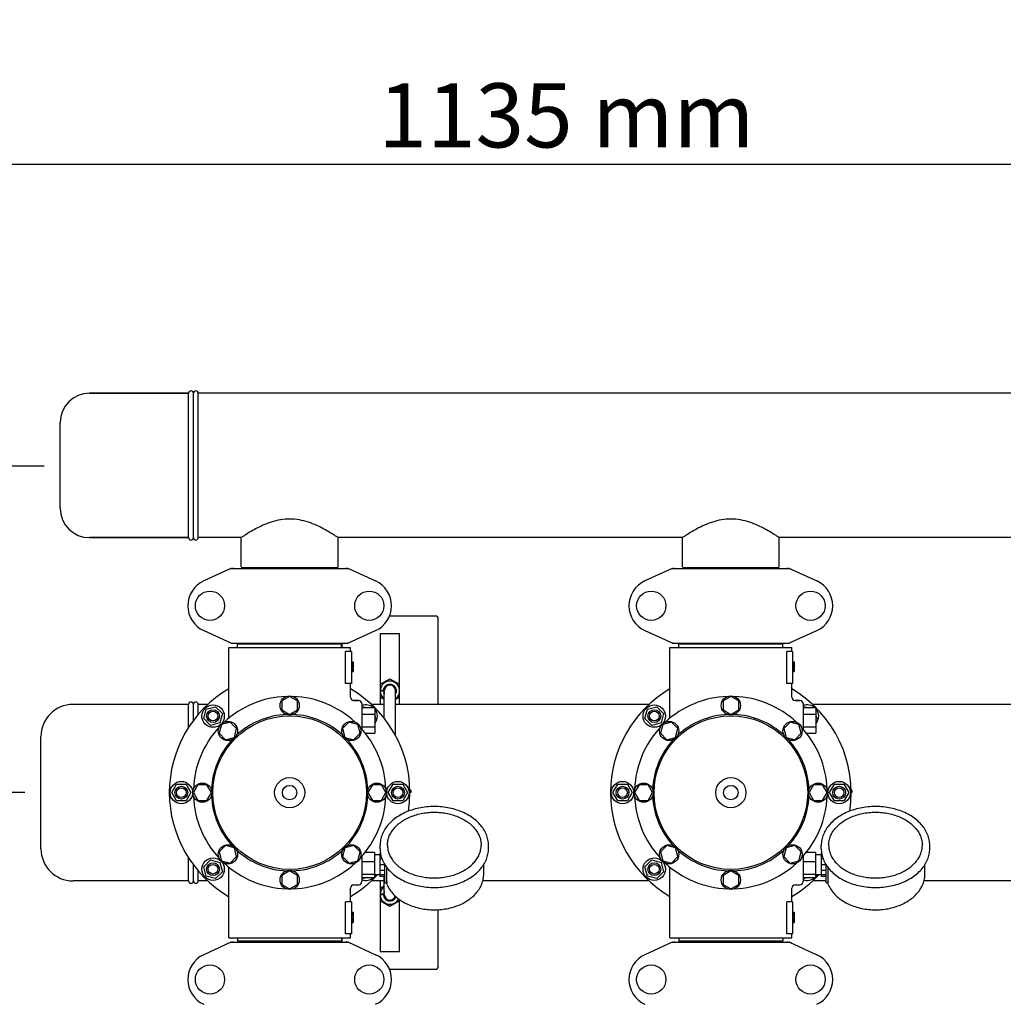
# Model space of a CAD drawing. Units: millimetres. Extents: x 8652 to 12633, y 66 to 5574.
# Drawn here: x 9467 to 10080, y 2238 to 2851 of the extents above; entities that cross this region are included whole.
import ezdxf

# ---------------------------------------------------------------- set-up
doc = ezdxf.new("R2010")
doc.units = ezdxf.units.MM
doc.layers.add('COTAS', color=7, linetype='Continuous')
doc.styles.add('ARIAL', font='arial.ttf')
doc.dimstyles.new('Diseño_PlanosFabricacion', dxfattribs={"dimtxt": 40, "dimasz": 45, "dimexe": 10, "dimexo": 10, "dimgap": 10, "dimtad": 1, "dimtih": 1, "dimtoh": 1, "dimdec": 0, "dimzin": 1, "dimdsep": 46, "dimtxsty": 'ARIAL', "dimcen": 15, "dimadec": 0, "dimazin": 0, "dimtp": 0.05, "dimtm": 0.05, "dimtfac": 1, "dimtdec": 0, "dimtofl": 0, "dimtmove": 0, "dimatfit": 3, "dimfxl": 0, "dimtolj": 1, "dimarcsym": 0})

# ---------------------------------------------------------------- blocks, each defined once
blk = doc.blocks.new('*D1')
at = {"layer": 'COTAS', "color": 0, "lineweight": -2}
for p, q in [((9239.88, 1914.73), (9239.88, 2771.31)), ((10374.88, 2456.73), (10374.88, 2771.31)), ((9284.88, 2761.31), (10329.88, 2761.31))]:
    blk.add_line(p, q, dxfattribs=at)
at = {"layer": 'COTAS', "color": 0}
for points in [[(9284.88, 2768.81), (9284.88, 2753.81), (9239.88, 2761.31)], [(10329.88, 2768.81), (10329.88, 2753.81), (10374.88, 2761.31)]]:
    blk.add_solid(points, dxfattribs=at)
at = {"layer": 'Defpoints', "color": 0}
for p in [(10374.88, 2761.31), (10374.88, 2446.73), (9239.88, 1904.73)]:
    blk.add_point(p, dxfattribs=at)
at = {"layer": 'COTAS', "color": 0, "insert": (9807.38, 2791.75), "char_height": 40, "attachment_point": 5, "style": 'ARIAL'}
blk.add_mtext('\\A1;1135 mm', dxfattribs=at)
blk = doc.blocks.new('*D2')
at = {"layer": 'COTAS', "color": 0, "lineweight": -2}
for p, q in [((10436.88, 2510.47), (10436.88, 1387.65)), ((9170.27, 1588.06), (9170.27, 1387.65)), ((9215.27, 1397.65), (10391.88, 1397.65))]:
    blk.add_line(p, q, dxfattribs=at)
at = {"layer": 'COTAS', "color": 0}
for points in [[(9215.27, 1405.15), (9215.27, 1390.15), (9170.27, 1397.65)], [(10391.88, 1405.15), (10391.88, 1390.15), (10436.88, 1397.65)]]:
    blk.add_solid(points, dxfattribs=at)
at = {"layer": 'Defpoints', "color": 0}
for p in [(10436.88, 2520.47), (9170.27, 1598.06), (10436.88, 1397.65)]:
    blk.add_point(p, dxfattribs=at)
at = {"layer": 'COTAS', "color": 0, "insert": (9819.38, 1428.07), "char_height": 40, "attachment_point": 5, "style": 'ARIAL'}
blk.add_mtext('\\A1;1267 mm', dxfattribs=at)
blk = doc.blocks.new('*D5')
at = {"layer": 'COTAS', "color": 0, "lineweight": -2}
for p, q in [((9469.88, 2369.47), (9003.73, 2369.47)), ((9013.73, 2324.47), (9013.73, 2130.58)), ((9013.73, 1871.97), (9013.73, 2069.7)), ((9229.88, 1826.97), (9003.73, 1826.97))]:
    blk.add_line(p, q, dxfattribs=at)
at = {"layer": 'COTAS', "color": 0}
for points in [[(9006.23, 2324.47), (9021.23, 2324.47), (9013.73, 2369.47)], [(9006.23, 1871.97), (9021.23, 1871.97), (9013.73, 1826.97)]]:
    blk.add_solid(points, dxfattribs=at)
at = {"layer": 'Defpoints', "color": 0}
for p in [(9013.73, 2369.47), (9479.88, 2369.47), (9239.88, 1826.97)]:
    blk.add_point(p, dxfattribs=at)
at = {"layer": 'COTAS', "color": 0, "insert": (9013.73, 2100.14), "char_height": 40, "attachment_point": 5, "style": 'ARIAL'}
blk.add_mtext('\\A1;543 mm', dxfattribs=at)
blk = doc.blocks.new('*D6')
at = {"layer": 'COTAS', "color": 0, "lineweight": -2}
for p, q in [((9481.88, 2572.97), (9003.73, 2572.97)), ((9013.73, 2527.97), (9013.73, 2502.31)), ((9013.73, 2414.47), (9013.73, 2441.46)), ((9469.88, 2369.47), (9003.73, 2369.47))]:
    blk.add_line(p, q, dxfattribs=at)
at = {"layer": 'COTAS', "color": 0}
for points in [[(9006.23, 2527.97), (9021.23, 2527.97), (9013.73, 2572.97)], [(9006.23, 2414.47), (9021.23, 2414.47), (9013.73, 2369.47)]]:
    blk.add_solid(points, dxfattribs=at)
at = {"layer": 'Defpoints', "color": 0}
for p in [(9013.73, 2572.97), (9491.88, 2572.97), (9479.88, 2369.47)]:
    blk.add_point(p, dxfattribs=at)
at = {"layer": 'COTAS', "color": 0, "insert": (9013.73, 2471.88), "char_height": 40, "attachment_point": 5, "style": 'ARIAL'}
blk.add_mtext('\\A1;204 mm', dxfattribs=at)

msp = doc.modelspace()

# ---------------------------------------------------------------- linework, layer by layer
for p, q in [((9571.88, 2618.47), (9510.08, 2618.47)), ((9510.08, 2618.47), (9571.88, 2618.47)), ((9571.88, 2528.47), (9571.88, 2618.47)), ((9574.88, 2528.47), (9574.88, 2618.47)), ((9577.88, 2528.47), (9577.88, 2618.47)), ((10241.88, 2618.47), (9577.88, 2618.47)), ((10241.88, 2618.47), (9577.88, 2618.47)), ((9491.88, 2546.67), (9491.88, 2600.27)), ((9571.88, 2528.47), (9510.08, 2528.47)), ((9510.08, 2528.47), (9571.88, 2528.47)), ((9604.73, 2528.47), (9577.88, 2528.47)), ((9604.73, 2528.47), (9577.88, 2528.47)), ((9604.73, 2510.3), (9604.73, 2528.47)), ((9604.73, 2510.3), (9604.73, 2528.47)), ((9665.03, 2510.3), (9665.03, 2528.47)), ((9665.03, 2510.3), (9665.03, 2528.47)), ((9879.73, 2528.47), (9665.03, 2528.47)), ((9879.73, 2510.3), (9879.73, 2528.47)), ((9879.73, 2510.3), (9879.73, 2528.47)), ((9940.03, 2510.3), (9940.03, 2528.47)), ((9940.03, 2510.3), (9940.03, 2528.47)), ((10154.73, 2528.47), (9940.03, 2528.47)), ((9598.24, 2509.15), (9581.32, 2501.44)), ((9598.54, 2509.22), (9671.22, 2509.22)), ((9604.73, 2509.8), (9665.03, 2509.8)), ((9606.33, 2509.8), (9606.33, 2509.22)), ((9663.43, 2509.8), (9663.43, 2509.22)), ((9671.52, 2509.15), (9688.44, 2501.44)), ((9873.24, 2509.15), (9856.32, 2501.44)), ((9873.54, 2509.22), (9946.22, 2509.22)), ((9879.73, 2509.8), (9940.03, 2509.8)), ((9881.33, 2509.8), (9881.33, 2509.22)), ((9938.43, 2509.8), (9938.43, 2509.22)), ((9946.52, 2509.15), (9963.44, 2501.44)), ((9726.38, 2479.47), (9697.08, 2479.47)), ((9727.38, 2424.47), (9727.38, 2478.47)), ((9581.32, 2470.5), (9598.24, 2462.79)), ((9671.52, 2462.79), (9688.44, 2470.5)), ((9691.38, 2468.47), (9691.38, 2424.47)), ((9703.38, 2468.47), (9691.38, 2468.47)), ((9703.38, 2424.47), (9703.38, 2468.47)), ((9856.32, 2470.5), (9873.24, 2462.79)), ((9946.52, 2462.79), (9963.44, 2470.5)), ((9598.54, 2462.72), (9671.22, 2462.72)), ((9602.48, 2459.97), (9602.48, 2462.17)), ((9602.48, 2462.17), (9667.28, 2462.17)), ((9606.33, 2462.17), (9606.33, 2462.72)), ((9663.43, 2462.17), (9663.43, 2462.72)), ((9667.28, 2459.97), (9667.28, 2462.17)), ((9667.38, 2462.72), (9667.38, 2459.97)), ((9873.54, 2462.72), (9946.22, 2462.72)), ((9877.48, 2459.97), (9877.48, 2462.17)), ((9877.48, 2462.17), (9942.28, 2462.17)), ((9881.33, 2462.17), (9881.33, 2462.72)), ((9938.43, 2462.17), (9938.43, 2462.72)), ((9942.28, 2459.97), (9942.28, 2462.17)), ((9596.88, 2415.88), (9596.88, 2459.97)), ((9596.88, 2415.88), (9596.88, 2459.97)), ((9596.88, 2459.97), (9672.88, 2459.97)), ((9669.79, 2437.47), (9669.79, 2457.47)), ((9673.38, 2457.47), (9669.79, 2457.47)), ((9672.88, 2457.47), (9672.88, 2459.97)), ((9672.88, 2457.47), (9672.88, 2459.97)), ((9673.38, 2457.47), (9673.38, 2437.47)), ((9871.88, 2415.88), (9871.88, 2459.97)), ((9871.88, 2415.88), (9871.88, 2459.97)), ((9871.88, 2459.97), (9947.88, 2459.97)), ((9944.79, 2437.47), (9944.79, 2457.47)), ((9948.38, 2457.47), (9944.79, 2457.47)), ((9947.88, 2457.47), (9947.88, 2459.97)), ((9947.88, 2457.47), (9947.88, 2459.97)), ((9948.38, 2457.47), (9948.38, 2437.47)), ((9673.38, 2450.97), (9674.38, 2450.97)), ((9673.38, 2450.8), (9674.38, 2450.8)), ((9673.38, 2450.14), (9674.38, 2450.14)), ((9673.38, 2449.47), (9674.38, 2449.47)), ((9674.38, 2450.97), (9674.38, 2444.97)), ((9948.38, 2450.97), (9949.38, 2450.97)), ((9948.38, 2450.8), (9949.38, 2450.8)), ((9948.38, 2450.14), (9949.38, 2450.14)), ((9948.38, 2449.47), (9949.38, 2449.47)), ((9949.38, 2450.97), (9949.38, 2444.97)), ((9673.38, 2448.47), (9674.38, 2448.47)), ((9673.38, 2447.8), (9674.38, 2447.8)), ((9673.38, 2446.64), (9674.38, 2446.64)), ((9673.38, 2445.97), (9674.38, 2445.97)), ((9673.38, 2445.3), (9674.38, 2445.3)), ((9673.38, 2445.14), (9674.38, 2445.14)), ((9673.38, 2444.97), (9674.38, 2444.97)), ((9948.38, 2448.47), (9949.38, 2448.47)), ((9948.38, 2447.8), (9949.38, 2447.8)), ((9948.38, 2446.64), (9949.38, 2446.64)), ((9948.38, 2445.97), (9949.38, 2445.97)), ((9948.38, 2445.3), (9949.38, 2445.3)), ((9948.38, 2445.14), (9949.38, 2445.14)), ((9948.38, 2444.97), (9949.38, 2444.97)), ((9673.38, 2437.47), (9669.79, 2437.47)), ((9672.88, 2428.97), (9672.88, 2437.47)), ((9672.88, 2428.97), (9672.88, 2437.47)), ((9691.38, 2437.01), (9697.38, 2440.48)), ((9697.38, 2440.48), (9703.38, 2437.01)), ((9948.38, 2437.47), (9944.79, 2437.47)), ((9947.88, 2428.97), (9947.88, 2437.47)), ((9947.88, 2428.97), (9947.88, 2437.47)), ((9691.38, 2432.97), (9692.83, 2432.97)), ((9693.35, 2432.58), (9693.35, 2432.58)), ((9693.88, 2415.76), (9693.88, 2432.97)), ((9695.75, 2436.07), (9695.64, 2436.29)), ((9700.88, 2405.09), (9700.88, 2432.97)), ((9701.4, 2433.42), (9701.4, 2433.43)), ((9701.4, 2433.43), (9701.4, 2433.43)), ((9701.42, 2433.17), (9701.42, 2433.17)), ((9701.42, 2433.17), (9701.42, 2433.17)), ((9634.88, 2429.47), (9630, 2426.66)), ((9630, 2426.66), (9630, 2421.03)), ((9639.75, 2426.66), (9634.88, 2429.47)), ((9639.75, 2421.03), (9639.75, 2426.66)), ((9677.88, 2426.97), (9674.88, 2426.97)), ((9674.88, 2426.97), (9677.88, 2426.97)), ((9679.88, 2424.97), (9679.88, 2409.14)), ((9693.88, 2427.48), (9691.38, 2428.93)), ((9703.38, 2428.93), (9700.88, 2427.48)), ((9909.88, 2429.47), (9905, 2426.66)), ((9905, 2426.66), (9905, 2421.03)), ((9914.75, 2426.66), (9909.88, 2429.47)), ((9914.75, 2421.03), (9914.75, 2426.66)), ((9952.88, 2426.97), (9949.88, 2426.97)), ((9949.88, 2426.97), (9952.88, 2426.97)), ((9954.88, 2424.97), (9954.88, 2409.14)), ((9571.88, 2424.47), (9499.88, 2424.47)), ((9571.88, 2410.16), (9571.88, 2424.47)), ((9574.88, 2414.43), (9574.88, 2424.47)), ((9577.88, 2418.18), (9577.88, 2424.47)), ((9583.89, 2424.47), (9577.88, 2424.47)), ((9581.35, 2415.65), (9582.91, 2421.44)), ((9582.91, 2421.44), (9588.7, 2423)), ((9588.7, 2423), (9592.95, 2418.75)), ((9592.95, 2418.75), (9591.39, 2412.96)), ((9630, 2421.03), (9634.88, 2418.22)), ((9634.88, 2418.22), (9639.75, 2421.03)), ((9679.88, 2422.47), (9687.88, 2422.47)), ((9680.53, 2422.47), (9681.06, 2423)), ((9681.06, 2423), (9683.02, 2422.47)), ((9693.88, 2424.47), (9685.87, 2424.47)), ((9687.88, 2422.47), (9687.88, 2406.47)), ((9858.89, 2424.47), (9700.88, 2424.47)), ((9856.35, 2415.65), (9857.91, 2421.44)), ((9857.91, 2421.44), (9863.7, 2423)), ((9863.7, 2423), (9867.95, 2418.75)), ((9867.95, 2418.75), (9866.39, 2412.96)), ((9905, 2421.03), (9909.88, 2418.22)), ((9909.88, 2418.22), (9914.75, 2421.03)), ((9954.88, 2422.47), (9962.88, 2422.47)), ((9955.53, 2422.47), (9956.06, 2423)), ((9956.06, 2423), (9958.02, 2422.47)), ((10118.88, 2424.47), (9960.87, 2424.47)), ((9962.88, 2422.47), (9962.88, 2406.47)), ((9585.6, 2411.4), (9581.35, 2415.65)), ((9591.39, 2412.96), (9585.6, 2411.4)), ((9597.88, 2413.35), (9592.45, 2411.9)), ((9601.86, 2409.37), (9597.88, 2413.35)), ((9671.87, 2413.36), (9667.89, 2409.38)), ((9677.31, 2411.9), (9671.87, 2413.36)), ((9679.88, 2418.47), (9687.88, 2418.47)), ((9687.88, 2417.61), (9688.4, 2415.65)), ((9688.4, 2415.65), (9687.88, 2415.12)), ((9860.6, 2411.4), (9856.35, 2415.65)), ((9866.39, 2412.96), (9860.6, 2411.4)), ((9872.88, 2413.35), (9867.45, 2411.9)), ((9876.86, 2409.37), (9872.88, 2413.35)), ((9946.87, 2413.36), (9942.89, 2409.38)), ((9952.31, 2411.9), (9946.87, 2413.36)), ((9954.88, 2418.47), (9962.88, 2418.47)), ((9962.88, 2417.61), (9963.4, 2415.65)), ((9963.4, 2415.65), (9962.88, 2415.12)), ((9592.45, 2411.9), (9590.99, 2406.46)), ((9590.99, 2406.46), (9594.97, 2402.48)), ((9600.41, 2403.94), (9601.86, 2409.37)), ((9667.89, 2409.38), (9669.35, 2403.94)), ((9674.78, 2402.49), (9678.76, 2406.47)), ((9678.76, 2406.47), (9677.31, 2411.9)), ((9679.88, 2410.47), (9687.88, 2410.47)), ((9682.11, 2406.47), (9687.88, 2406.47)), ((9867.45, 2411.9), (9865.99, 2406.46)), ((9865.99, 2406.46), (9869.97, 2402.48)), ((9875.41, 2403.94), (9876.86, 2409.37)), ((9942.89, 2409.38), (9944.35, 2403.94)), ((9949.78, 2402.49), (9953.76, 2406.47)), ((9953.76, 2406.47), (9952.31, 2411.9)), ((9954.88, 2410.47), (9962.88, 2410.47)), ((9957.11, 2406.47), (9962.88, 2406.47)), ((9479.88, 2334.47), (9479.88, 2404.47)), ((9594.97, 2402.48), (9600.41, 2403.94)), ((9669.35, 2403.94), (9674.78, 2402.49)), ((9869.97, 2402.48), (9875.41, 2403.94)), ((9944.35, 2403.94), (9949.78, 2402.49)), ((9561.38, 2369.47), (9564.38, 2374.67)), ((9564.38, 2374.67), (9570.38, 2374.67)), ((9570.38, 2374.67), (9573.38, 2369.47)), ((9577.69, 2374.34), (9574.88, 2369.47)), ((9583.31, 2374.34), (9577.69, 2374.34)), ((9586.13, 2369.47), (9583.31, 2374.34)), ((9686.44, 2374.34), (9683.63, 2369.47)), ((9692.07, 2374.34), (9686.44, 2374.34)), ((9694.88, 2369.47), (9692.07, 2374.34)), ((9696.38, 2369.47), (9699.38, 2374.67)), ((9699.38, 2374.67), (9705.38, 2374.67)), ((9705.38, 2374.67), (9708.38, 2369.47)), ((9710.38, 2370.97), (9709.86, 2370.97)), ((9710.38, 2370.22), (9709.88, 2370.22)), ((9710.38, 2370.97), (9710.38, 2369.47)), ((9836.38, 2369.47), (9839.38, 2374.67)), ((9839.38, 2374.67), (9845.38, 2374.67)), ((9845.38, 2374.67), (9848.38, 2369.47)), ((9852.69, 2374.34), (9849.88, 2369.47)), ((9858.31, 2374.34), (9852.69, 2374.34)), ((9861.13, 2369.47), (9858.31, 2374.34)), ((9961.44, 2374.34), (9958.63, 2369.47)), ((9967.07, 2374.34), (9961.44, 2374.34)), ((9969.88, 2369.47), (9967.07, 2374.34)), ((9971.38, 2369.47), (9974.38, 2374.67)), ((9974.38, 2374.67), (9980.38, 2374.67)), ((9980.38, 2374.67), (9983.38, 2369.47)), ((9985.38, 2370.97), (9984.86, 2370.97)), ((9985.38, 2370.22), (9984.88, 2370.22)), ((9985.38, 2370.97), (9985.38, 2369.47)), ((9564.38, 2364.27), (9561.38, 2369.47)), ((9570.38, 2364.27), (9564.38, 2364.27)), ((9573.38, 2369.47), (9570.38, 2364.27)), ((9574.88, 2369.47), (9577.69, 2364.59)), ((9577.69, 2364.59), (9583.31, 2364.59)), ((9583.31, 2364.59), (9586.13, 2369.47)), ((9683.63, 2369.47), (9686.44, 2364.6)), ((9686.44, 2364.6), (9692.07, 2364.6)), ((9692.07, 2364.6), (9694.88, 2369.47)), ((9699.38, 2364.27), (9696.38, 2369.47)), ((9705.38, 2364.27), (9699.38, 2364.27)), ((9708.38, 2369.47), (9705.38, 2364.27)), ((9710.38, 2369.47), (9709.88, 2369.47)), ((9839.38, 2364.27), (9836.38, 2369.47)), ((9845.38, 2364.27), (9839.38, 2364.27)), ((9848.38, 2369.47), (9845.38, 2364.27)), ((9849.88, 2369.47), (9852.69, 2364.59)), ((9852.69, 2364.59), (9858.31, 2364.59)), ((9858.31, 2364.59), (9861.13, 2369.47)), ((9958.63, 2369.47), (9961.44, 2364.6)), ((9961.44, 2364.6), (9967.07, 2364.6)), ((9967.07, 2364.6), (9969.88, 2369.47)), ((9974.38, 2364.27), (9971.38, 2369.47)), ((9980.38, 2364.27), (9974.38, 2364.27)), ((9983.38, 2369.47), (9980.38, 2364.27)), ((9985.38, 2369.47), (9984.88, 2369.47)), ((9594.98, 2336.45), (9591, 2332.47)), ((9600.41, 2335), (9594.98, 2336.45)), ((9601.86, 2329.56), (9600.41, 2335)), ((9669.35, 2335), (9667.9, 2329.57)), ((9674.79, 2336.46), (9669.35, 2335)), ((9678.77, 2332.48), (9674.79, 2336.46)), ((9691.23, 2334.51), (9691.23, 2336.63)), ((9758.83, 2334.51), (9758.83, 2336.63)), ((9869.98, 2336.45), (9866, 2332.47)), ((9875.41, 2335), (9869.98, 2336.45)), ((9876.86, 2329.56), (9875.41, 2335)), ((9944.35, 2335), (9942.9, 2329.57)), ((9949.79, 2336.46), (9944.35, 2335)), ((9953.77, 2332.48), (9949.79, 2336.46)), ((9966.23, 2334.51), (9966.23, 2336.63)), ((10033.83, 2334.51), (10033.83, 2336.63)), ((9571.88, 2314.47), (9571.88, 2328.78)), ((9581.35, 2323.29), (9585.6, 2327.54)), ((9585.6, 2327.54), (9591.39, 2325.98)), ((9591, 2332.47), (9592.45, 2327.04)), ((9592.45, 2327.04), (9597.89, 2325.58)), ((9597.89, 2325.58), (9601.86, 2329.56)), ((9667.9, 2329.57), (9671.88, 2325.59)), ((9671.88, 2325.59), (9677.31, 2327.04)), ((9677.31, 2327.04), (9678.77, 2332.48)), ((9679.88, 2329.72), (9679.88, 2313.97)), ((9681.97, 2332.29), (9687.73, 2332.29)), ((9687.73, 2332.29), (9687.73, 2316.65)), ((9691.18, 2330.62), (9687.73, 2330.62)), ((9691.18, 2331.72), (9691.18, 2317.22)), ((9691.46, 2331.72), (9691.18, 2331.72)), ((9691.65, 2330.73), (9691.18, 2330.73)), ((9692.43, 2328.13), (9691.18, 2328.13)), ((9856.35, 2323.29), (9860.6, 2327.54)), ((9860.6, 2327.54), (9866.39, 2325.98)), ((9866, 2332.47), (9867.45, 2327.04)), ((9867.45, 2327.04), (9872.89, 2325.58)), ((9872.89, 2325.58), (9876.86, 2329.56)), ((9942.9, 2329.57), (9946.88, 2325.59)), ((9946.88, 2325.59), (9952.31, 2327.04)), ((9952.31, 2327.04), (9953.77, 2332.48)), ((9954.88, 2329.72), (9954.88, 2313.97)), ((9956.97, 2332.29), (9962.73, 2332.29)), ((9962.73, 2332.29), (9962.73, 2316.65)), ((9966.18, 2330.62), (9962.73, 2330.62)), ((9966.18, 2331.72), (9966.18, 2317.22)), ((9966.46, 2331.72), (9966.18, 2331.72)), ((9966.65, 2330.73), (9966.18, 2330.73)), ((9967.43, 2328.13), (9966.18, 2328.13)), ((9574.88, 2314.47), (9574.88, 2324.51)), ((9577.88, 2314.47), (9577.88, 2320.76)), ((9582.91, 2317.5), (9581.35, 2323.29)), ((9591.39, 2325.98), (9592.95, 2320.19)), ((9596.88, 2278.97), (9596.88, 2323.06)), ((9634.88, 2320.72), (9630.01, 2317.91)), ((9639.75, 2317.91), (9634.88, 2320.72)), ((9679.88, 2326.57), (9687.73, 2326.57)), ((9694.18, 2324.42), (9691.18, 2324.42)), ((9694.18, 2320.88), (9691.18, 2320.88)), ((9694.18, 2313.76), (9694.18, 2324.61)), ((9695.44, 2313.85), (9695.44, 2322.19)), ((9755.88, 2318.81), (9755.88, 2324.61)), ((9857.91, 2317.5), (9856.35, 2323.29)), ((9866.39, 2325.98), (9867.95, 2320.19)), ((9871.88, 2278.97), (9871.88, 2323.06)), ((9909.88, 2320.72), (9905.01, 2317.91)), ((9914.75, 2317.91), (9909.88, 2320.72)), ((9954.88, 2326.57), (9962.73, 2326.57)), ((9969.18, 2324.42), (9966.18, 2324.42)), ((9969.18, 2320.88), (9966.18, 2320.88)), ((9969.18, 2313.76), (9969.18, 2324.61)), ((9970.44, 2313.85), (9970.44, 2322.19)), ((10030.88, 2318.81), (10030.88, 2324.61)), ((9571.88, 2314.47), (9499.88, 2314.47)), ((9583.89, 2314.47), (9577.88, 2314.47)), ((9588.7, 2315.94), (9582.91, 2317.5)), ((9592.95, 2320.19), (9588.7, 2315.94)), ((9630.01, 2317.91), (9630.01, 2312.28)), ((9639.75, 2312.28), (9639.75, 2317.91)), ((9679.88, 2318.74), (9687.73, 2318.74)), ((9679.88, 2316.65), (9687.73, 2316.65)), ((9681.06, 2315.94), (9680.35, 2316.65)), ((9683.67, 2316.65), (9681.06, 2315.94)), ((9693.88, 2314.47), (9685.87, 2314.47)), ((9691.18, 2318.32), (9687.73, 2318.32)), ((9694.18, 2318.17), (9691.18, 2318.17)), ((9694.18, 2317.22), (9691.18, 2317.22)), ((9691.38, 2314.47), (9691.38, 2270.47)), ((9693.88, 2305.97), (9693.88, 2317.22)), ((9858.89, 2314.47), (9755.3, 2314.47)), ((9863.7, 2315.94), (9857.91, 2317.5)), ((9867.95, 2320.19), (9863.7, 2315.94)), ((9905.01, 2317.91), (9905.01, 2312.28)), ((9914.75, 2312.28), (9914.75, 2317.91)), ((9954.88, 2318.74), (9962.73, 2318.74)), ((9954.88, 2316.65), (9962.73, 2316.65)), ((9956.06, 2315.94), (9955.35, 2316.65)), ((9958.67, 2316.65), (9956.06, 2315.94)), ((9969.18, 2314.47), (9960.87, 2314.47)), ((9966.18, 2318.32), (9962.73, 2318.32)), ((9969.18, 2318.17), (9966.18, 2318.17)), ((9969.18, 2317.22), (9966.18, 2317.22)), ((10118.88, 2314.47), (10030.3, 2314.47)), ((9630.01, 2312.28), (9634.88, 2309.47)), ((9634.88, 2309.47), (9639.75, 2312.28)), ((9672.88, 2301.47), (9672.88, 2309.97)), ((9672.88, 2301.47), (9672.88, 2309.97)), ((9674.88, 2311.97), (9677.88, 2311.97)), ((9691.38, 2310.01), (9693.88, 2311.45)), ((9694.68, 2313.26), (9695.27, 2313.26)), ((9905.01, 2312.28), (9909.88, 2309.47)), ((9909.88, 2309.47), (9914.75, 2312.28)), ((9947.88, 2301.47), (9947.88, 2309.97)), ((9947.88, 2301.47), (9947.88, 2309.97)), ((9949.88, 2311.97), (9952.88, 2311.97)), ((9969.68, 2313.26), (9970.27, 2313.26)), ((9691.38, 2305.97), (9692.83, 2305.97)), ((9693.35, 2305.58), (9693.35, 2305.58)), ((9693.72, 2304.24), (9693.72, 2304.23)), ((9693.72, 2304.24), (9693.72, 2304.23)), ((9695.75, 2302.87), (9695.64, 2302.65)), ((9703.38, 2270.47), (9703.38, 2302.83)), ((9669.79, 2281.47), (9669.79, 2301.47)), ((9673.38, 2301.47), (9669.79, 2301.47)), ((9673.38, 2301.47), (9673.38, 2281.47)), ((9697.38, 2298.46), (9691.38, 2301.93)), ((9703.38, 2301.93), (9697.38, 2298.46)), ((9727.38, 2260.47), (9727.38, 2296.48)), ((9944.79, 2281.47), (9944.79, 2301.47)), ((9948.38, 2301.47), (9944.79, 2301.47)), ((9948.38, 2301.47), (9948.38, 2281.47)), ((9673.38, 2294.97), (9674.38, 2294.97)), ((9673.38, 2294.8), (9674.38, 2294.8)), ((9673.38, 2294.14), (9674.38, 2294.14)), ((9673.38, 2293.47), (9674.38, 2293.47)), ((9673.38, 2292.64), (9674.38, 2292.64)), ((9673.38, 2291.14), (9674.38, 2291.14)), ((9673.38, 2290.3), (9674.38, 2290.3)), ((9674.38, 2294.97), (9674.38, 2288.47)), ((9948.38, 2294.97), (9949.38, 2294.97)), ((9948.38, 2294.8), (9949.38, 2294.8)), ((9948.38, 2294.14), (9949.38, 2294.14)), ((9948.38, 2293.47), (9949.38, 2293.47)), ((9948.38, 2292.64), (9949.38, 2292.64)), ((9948.38, 2291.14), (9949.38, 2291.14)), ((9948.38, 2290.3), (9949.38, 2290.3)), ((9949.38, 2294.97), (9949.38, 2288.47)), ((9673.38, 2289.64), (9674.38, 2289.64)), ((9673.38, 2288.97), (9674.38, 2288.97)), ((9673.38, 2288.64), (9674.38, 2288.64)), ((9673.38, 2288.47), (9674.38, 2288.47)), ((9948.38, 2289.64), (9949.38, 2289.64)), ((9948.38, 2288.97), (9949.38, 2288.97)), ((9948.38, 2288.64), (9949.38, 2288.64)), ((9948.38, 2288.47), (9949.38, 2288.47)), ((9596.88, 2278.97), (9672.88, 2278.97)), ((9602.48, 2278.97), (9602.48, 2276.77)), ((9667.28, 2278.97), (9667.28, 2276.77)), ((9667.38, 2278.97), (9667.38, 2276.22)), ((9673.38, 2281.47), (9669.79, 2281.47)), ((9672.88, 2278.97), (9672.88, 2281.47)), ((9672.88, 2278.97), (9672.88, 2281.47)), ((9871.88, 2278.97), (9947.88, 2278.97)), ((9877.48, 2278.97), (9877.48, 2276.77)), ((9942.28, 2278.97), (9942.28, 2276.77)), ((9948.38, 2281.47), (9944.79, 2281.47)), ((9947.88, 2278.97), (9947.88, 2281.47)), ((9947.88, 2278.97), (9947.88, 2281.47)), ((9598.24, 2276.15), (9581.32, 2268.44)), ((9598.54, 2276.22), (9671.22, 2276.22)), ((9667.28, 2276.77), (9602.48, 2276.77)), ((9606.33, 2276.22), (9606.33, 2276.77)), ((9663.43, 2276.22), (9663.43, 2276.77)), ((9671.52, 2276.15), (9688.44, 2268.44)), ((9873.24, 2276.15), (9856.32, 2268.44)), ((9873.54, 2276.22), (9946.22, 2276.22)), ((9942.28, 2276.77), (9877.48, 2276.77)), ((9881.33, 2276.22), (9881.33, 2276.77)), ((9938.43, 2276.22), (9938.43, 2276.77)), ((9946.52, 2276.15), (9963.44, 2268.44)), ((9691.38, 2270.47), (9703.38, 2270.47)), ((9697.08, 2259.47), (9726.38, 2259.47))]:
    msp.add_line(p, q)
for centre, radius in [((9585.23, 2485.97), 9.12), ((9684.53, 2485.97), 9.12), ((9860.23, 2485.97), 9.12), ((9959.53, 2485.97), 9.12), ((9634.88, 2423.84), 6), ((9909.88, 2423.84), 6), ((9587.15, 2417.2), 7), ((9587.15, 2417.2), 4), ((9587.15, 2417.2), 3), ((9862.15, 2417.2), 7), ((9862.15, 2417.2), 4), ((9862.15, 2417.2), 3), ((9634.88, 2369.47), 47.88), ((9596.43, 2407.92), 6), ((9673.33, 2407.92), 6), ((9909.88, 2369.47), 47.88), ((9871.43, 2407.92), 6), ((9948.33, 2407.92), 6), ((9567.38, 2369.47), 7), ((9634.88, 2369.47), 9.38), ((9702.38, 2369.47), 7), ((9842.38, 2369.47), 7), ((9909.88, 2369.47), 9.38), ((9977.38, 2369.47), 7), ((9567.38, 2369.47), 4), ((9567.38, 2369.47), 3), ((9580.5, 2369.47), 6), ((9634.88, 2369.47), 4.5), ((9689.25, 2369.47), 6), ((9702.38, 2369.47), 4), ((9702.38, 2369.47), 3), ((9842.38, 2369.47), 4), ((9842.38, 2369.47), 3), ((9855.5, 2369.47), 6), ((9909.88, 2369.47), 4.5), ((9964.25, 2369.47), 6), ((9977.38, 2369.47), 4), ((9977.38, 2369.47), 3), ((9596.43, 2331.02), 6), ((9673.33, 2331.02), 6), ((9871.43, 2331.02), 6), ((9948.33, 2331.02), 6), ((9587.15, 2321.74), 7), ((9862.15, 2321.74), 7), ((9587.15, 2321.74), 4), ((9587.15, 2321.74), 3), ((9634.88, 2315.09), 6), ((9862.15, 2321.74), 4), ((9862.15, 2321.74), 3), ((9909.88, 2315.09), 6), ((9585.23, 2252.97), 9.12), ((9684.53, 2252.97), 9.12), ((9860.23, 2252.97), 9.12), ((9959.53, 2252.97), 9.12)]:
    msp.add_circle(centre, radius)
for centre, radius, start, end in [((9510.08, 2600.27), 18.2, 90, 180), ((9573.38, 2618.47), 1.5, 0, 180), ((9576.38, 2618.47), 1.5, 0, 180), ((9510.08, 2546.67), 18.2, 180, 270), ((9573.38, 2528.47), 1.5, 180, 0), ((9576.38, 2528.47), 1.5, 180, 0), ((9600.02, 2501.68), 7.54, 100.90825, 114.54722), ((9598.54, 2508.49), 0.728, 90.00997, 114.51958), ((9600.02, 2501.68), 7.54, 89.9851, 100.89621), ((9669.74, 2501.69), 7.53, 65.45091, 90.01954), ((9671.22, 2508.49), 0.728, 65.48042, 89.99003), ((9875.02, 2501.68), 7.54, 100.90825, 114.54722), ((9873.54, 2508.49), 0.728, 90.00997, 114.51958), ((9875.02, 2501.68), 7.54, 89.9851, 100.89621), ((9944.74, 2501.69), 7.53, 65.45091, 90.01954), ((9946.22, 2508.49), 0.728, 65.48042, 89.99003), ((9588.38, 2485.97), 17, 114.52955, 245.47045), ((9681.38, 2485.97), 17, 294.52955, 65.47045), ((9863.38, 2485.97), 17, 114.52955, 245.47045), ((9956.38, 2485.97), 17, 294.52955, 65.47045), ((9726.38, 2478.47), 1, 0, 90), ((9600.02, 2470.25), 7.53, 245.45091, 270.01954), ((9598.54, 2463.45), 0.728, 245.48042, 269.99003), ((9669.74, 2470.26), 7.54, 269.9851, 280.89621), ((9669.74, 2470.26), 7.54, 280.90825, 294.54722), ((9671.22, 2463.45), 0.728, 270.00997, 294.51958), ((9875.02, 2470.25), 7.53, 245.45091, 270.01954), ((9873.54, 2463.45), 0.728, 245.48042, 269.99003), ((9944.74, 2470.26), 7.54, 269.9851, 280.89621), ((9944.74, 2470.26), 7.54, 280.90825, 294.54722), ((9946.22, 2463.45), 0.728, 270.00997, 294.51958), ((9697.38, 2432.97), 6.05, 7.33458, 172.65442), ((9634.88, 2369.47), 75, 120.44695, 239.54859), ((9634.88, 2369.47), 75, 351.14004, 59.55756), ((9697.38, 2432.97), 6.05, 187.36801, 234.65302), ((9697.38, 2432.97), 4.05, 174.74689, 178.43182), ((9697.38, 2432.97), 4.05, 181.84004, 185.45856), ((9697.38, 2432.97), 4.05, 181.83914, 185.52518), ((9697.38, 2432.97), 4.05, 156.08868, 173.87488), ((9697.38, 2432.97), 4.05, 173.87387, 174.7468), ((9697.38, 2432.97), 4.05, 185.52457, 186.39595), ((9697.38, 2432.97), 4.05, 185.52527, 186.39773), ((9697.38, 2432.97), 4.05, 186.39677, 210.19751), ((9697.38, 2432.97), 4, 331.08024, 208.91976), ((9697.38, 2432.97), 3.75, 354.6704, 200.91116), ((9697.38, 2432.97), 4.05, 153.09527, 156.0838), ((9697.38, 2432.97), 4.05, 127.69222, 154.56539), ((9697.38, 2432.97), 3.5, 0, 180), ((9697.24, 2436.45), 3.83, 210.79141, 214.35736), ((9697.38, 2432.97), 4.05, 143.98088, 145.79003), ((9697.32, 2432.93), 3.52, 155.16808, 157.25405), ((9697.36, 2432.91), 3.56, 148.36753, 155.16071), ((9697.38, 2432.97), 4.05, 126.91787, 127.75773), ((9697.38, 2432.97), 4.05, 126.91347, 127.69284), ((9697.38, 2432.97), 4.05, 118.64324, 126.91335), ((9697.38, 2432.97), 4.05, 117.69575, 118.64329), ((9697.38, 2432.97), 4.05, 7.37491, 117.69576), ((9697.39, 2432.81), 3.66, 116.69334, 121.03409), ((9697.49, 2432.95), 3.58, 94.85136, 97.9048), ((9697.49, 2433), 3.53, 91.75447, 94.85222), ((9697.49, 2432.98), 3.56, 86.99308, 91.74375), ((9697.38, 2432.97), 4.05, 329.80101, 2.8178), ((9697.38, 2432.97), 3.75, 339.1047, 351.69211), ((9697.38, 2432.97), 6.05, 305.34894, 352.66298), ((9697.37, 2432.86), 3.75, 354.22665, 7.20905), ((9697.4, 2432.86), 3.72, 353.35565, 354.2212), ((9697.38, 2432.97), 4.05, 6.50302, 7.37534), ((9697.38, 2432.97), 4.05, 3.75493, 6.43699), ((9697.38, 2432.97), 4.05, 4.65987, 5.56474), ((9697.38, 2432.97), 4.05, 2.85073, 4.65989), ((9697.38, 2432.97), 4.05, 2.88306, 3.75495), ((9697.38, 2432.97), 4.05, 1.94559, 2.81719), ((9909.88, 2369.47), 75, 120.44695, 239.54859), ((9909.88, 2369.47), 75, 351.14004, 59.55756), ((9573.38, 2424.47), 1.5, 0, 180), ((9576.38, 2424.47), 1.5, 0, 180), ((9634.88, 2369.47), 60, 92.09452, 132.90548), ((9634.88, 2369.47), 60, 47.09452, 87.90548), ((9674.88, 2428.97), 2, 179.99766, 270.00145), ((9677.88, 2424.97), 2, 0, 90), ((9909.88, 2369.47), 60, 92.09452, 132.90548), ((9909.88, 2369.47), 60, 47.09452, 87.90548), ((9949.88, 2428.97), 2, 179.99766, 270.00145), ((9952.88, 2424.97), 2, 0, 90), ((9499.88, 2404.47), 20, 90, 180), ((9682.61, 2417.2), 7, 48.92517, 112.97358), ((9682.61, 2417.2), 7, 318.85676, 40.90909), ((9957.61, 2417.2), 7, 48.92517, 112.97358), ((9957.61, 2417.2), 7, 318.85676, 40.90909), ((9634.88, 2369.47), 48.75, 92.32369, 132.67631), ((9634.88, 2369.47), 48.75, 47.32369, 87.67631), ((9909.88, 2369.47), 48.75, 92.32369, 132.67631), ((9909.88, 2369.47), 48.75, 47.32369, 87.67631), ((9634.88, 2369.47), 60, 137.09452, 177.90548), ((9634.88, 2369.47), 60, 2.09452, 42.90548), ((9909.88, 2369.47), 60, 137.09452, 177.90548), ((9909.88, 2369.47), 60, 2.09452, 42.90548), ((9634.88, 2369.47), 48.75, 137.32369, 177.67631), ((9634.88, 2369.47), 48.75, 2.32369, 42.67631), ((9909.88, 2369.47), 48.75, 137.32369, 177.67631), ((9909.88, 2369.47), 48.75, 2.32369, 42.67631), ((9634.88, 2369.47), 60, 182.09452, 222.90548), ((9634.88, 2369.47), 48.75, 182.32369, 222.67631), ((9634.88, 2369.47), 48.75, 317.32369, 357.67631), ((9634.88, 2369.47), 60, 317.09452, 357.90548), ((9909.88, 2369.47), 60, 182.09452, 222.90548), ((9909.88, 2369.47), 48.75, 182.32369, 222.67631), ((9909.88, 2369.47), 48.75, 317.32369, 357.67631), ((9909.88, 2369.47), 60, 317.09452, 357.90548), ((9499.88, 2334.47), 20, 180, 270), ((9634.88, 2369.47), 48.75, 227.32369, 267.67631), ((9634.88, 2369.47), 48.75, 272.32369, 312.67631), ((9909.88, 2369.47), 48.75, 227.32369, 267.67631), ((9909.88, 2369.47), 48.75, 272.32369, 312.67631), ((9634.88, 2369.47), 60, 227.09452, 267.90548), ((9634.88, 2369.47), 60, 272.09452, 312.90548), ((9712.47, 2336.04), 21.57, 211.86536, 212.37625), ((9713.39, 2336.64), 22.67, 212.42685, 218.80977), ((9909.88, 2369.47), 60, 227.09452, 267.90548), ((9909.88, 2369.47), 60, 272.09452, 312.90548), ((9987.47, 2336.04), 21.57, 211.86536, 212.37625), ((9988.39, 2336.64), 22.67, 212.42685, 218.80977), ((9573.38, 2314.47), 1.5, 180, 0), ((9576.38, 2314.47), 1.5, 180, 0), ((9634.88, 2369.47), 75, 300.44732, 316.98932), ((9682.61, 2321.74), 7, 247.01478, 313.2192), ((9682.61, 2321.74), 7, 317.0488, 330.70309), ((9909.88, 2369.47), 75, 300.44732, 316.98932), ((9957.61, 2321.74), 7, 247.01478, 313.2192), ((9957.61, 2321.74), 7, 317.0488, 330.70309), ((9674.88, 2309.97), 2, 89.99583, 180.00478), ((9677.88, 2313.97), 2, 270, 0), ((9697.38, 2305.97), 6.05, 125.34862, 172.65446), ((9694.68, 2313.76), 0.5, 179.99824, 270), ((9711.85, 2319.1), 17.71, 199.26546, 199.40978), ((9949.88, 2309.97), 2, 89.99583, 180.00478), ((9952.88, 2313.97), 2, 270, 0), ((9969.68, 2313.76), 0.5, 179.99824, 270), ((9986.85, 2319.1), 17.71, 199.26546, 199.40978), ((9697.38, 2305.97), 6.05, 187.36801, 333.38489), ((9697.38, 2305.97), 4.05, 174.74689, 178.43182), ((9697.38, 2305.97), 4.05, 181.84004, 185.45856), ((9697.38, 2305.97), 4.05, 181.83914, 185.52518), ((9697.38, 2305.97), 4.05, 149.79832, 173.87483), ((9697.38, 2305.97), 4.05, 173.87387, 174.7468), ((9697.38, 2305.97), 4.05, 185.52457, 186.39595), ((9697.38, 2305.97), 4.05, 185.52527, 186.39773), ((9697.38, 2305.97), 4.05, 186.39677, 205.31663), ((9697.38, 2305.97), 4, 151.08024, 340.15929), ((9697.38, 2305.97), 3.75, 159.08884, 341.68276), ((9697.38, 2305.97), 4.05, 203.93643, 205.32093), ((9697.38, 2305.97), 4.05, 205.36665, 207.17577), ((9697.38, 2305.97), 4.05, 205.43235, 223.53074), ((9697.38, 2305.97), 3.5, 180, 343.47012), ((9697.24, 2302.49), 3.83, 145.64264, 149.20859), ((9697.38, 2305.97), 4.05, 214.48194, 216.29109), ((9697.34, 2306.02), 3.53, 202.75062, 207.20772), ((9697.37, 2306.04), 3.57, 207.20495, 211.63385), ((9697.38, 2305.97), 4.05, 223.46385, 223.88446), ((9697.38, 2305.97), 4.05, 223.53052, 223.88999), ((9697.38, 2305.97), 4.05, 223.8845, 232.57962), ((9697.38, 2305.97), 4.05, 232.51338, 233.10227), ((9697.38, 2305.97), 4.05, 232.57909, 233.10666), ((9697.38, 2305.97), 4.05, 233.10673, 241.62867), ((9697.38, 2305.97), 4.05, 241.6286, 242.32445), ((9697.38, 2305.97), 4.05, 241.56203, 242.31985), ((9697.38, 2305.97), 4.05, 242.32434, 339.87362), ((9697.39, 2306.13), 3.66, 238.96571, 243.30666), ((9697.7, 2306.33), 3.98, 240.33559, 243.19333), ((9697.49, 2305.96), 3.56, 262.086, 268.23529), ((9697.49, 2305.96), 3.56, 268.25623, 273.00266), ((9600.02, 2268.68), 7.54, 100.90825, 114.54722), ((9598.54, 2275.49), 0.728, 90.00997, 114.51958), ((9600.02, 2268.68), 7.54, 89.9851, 100.89621), ((9669.74, 2268.69), 7.53, 65.45091, 90.01954), ((9671.22, 2275.49), 0.728, 65.48042, 89.99003), ((9875.02, 2268.68), 7.54, 100.90825, 114.54722), ((9873.54, 2275.49), 0.728, 90.00997, 114.51958), ((9875.02, 2268.68), 7.54, 89.9851, 100.89621), ((9944.74, 2268.69), 7.53, 65.45091, 90.01954), ((9946.22, 2275.49), 0.728, 65.48042, 89.99003), ((9588.38, 2252.97), 17, 114.52955, 245.47045), ((9681.38, 2252.97), 17, 294.52955, 65.47045), ((9863.38, 2252.97), 17, 114.52955, 245.47045), ((9956.38, 2252.97), 17, 294.52955, 65.47045), ((9726.38, 2260.47), 1, 270, 0)]:
    msp.add_arc(centre, radius, start, end)
for points, start_tangent, end_tangent in [([(9665.03, 2528.47), (9664.42, 2528.88), (9662.66, 2530.02), (9659.9, 2531.73), (9656.24, 2533.82), (9651.75, 2536.05), (9646.59, 2538.07), (9640.92, 2539.52), (9635.01, 2540.06), (9629.1, 2539.57), (9623.44, 2538.16), (9618.24, 2536.15), (9613.69, 2533.91), (9609.96, 2531.8), (9607.15, 2530.06), (9605.36, 2528.89), (9604.73, 2528.47)], (-0.830773, 0.556612), (-0.830773, -0.556611)), ([(9940.03, 2528.47), (9939.42, 2528.88), (9937.66, 2530.02), (9934.91, 2531.73), (9931.25, 2533.81), (9926.76, 2536.04), (9921.6, 2538.07), (9915.93, 2539.52), (9910.01, 2540.06), (9904.09, 2539.57), (9898.43, 2538.16), (9893.23, 2536.15), (9888.68, 2533.91), (9884.96, 2531.79), (9882.15, 2530.06), (9880.36, 2528.89), (9879.73, 2528.47)], (-0.830773, 0.556612), (-0.830773, -0.556611)), ([(9691.38, 2433.47), (9691.87, 2433.47), (9692.37, 2433.47), (9692.86, 2433.47)], (0.999999, 0.001127), (0.999998, 0.001991)), ([(9693.02, 2432.96), (9692.94, 2432.97), (9692.83, 2432.97)], (-0.994548, 0.104284), (-1, 0)), ([(9692.86, 2433.47), (9692.96, 2433.47), (9693.07, 2433.46), (9693.17, 2433.44), (9693.24, 2433.42), (9693.3, 2433.4), (9693.34, 2433.37), (9693.35, 2433.34)], (0.999998, 0.001991), (-0.091556, -0.9958)), ([(9693.33, 2433.08), (9693.32, 2433.05), (9693.28, 2433.03), (9693.23, 2433), (9693.16, 2432.98), (9693.07, 2432.97), (9693.02, 2432.96)], (-0.027366, -0.999625), (-0.994588, -0.103896)), ([(9693.33, 2432.84), (9693.32, 2432.87), (9693.28, 2432.9), (9693.22, 2432.92), (9693.14, 2432.94), (9693.04, 2432.96), (9693.02, 2432.96)], (-0.032093, 0.999485), (-0.994548, 0.104284)), ([(9695.51, 2435.94), (9695.05, 2435.62), (9694.48, 2435.01), (9694.33, 2434.78)], (-0.856798, -0.515653), (-0.524388, -0.851479)), ([(9697, 2436.5), (9696.81, 2436.47), (9696.26, 2436.32), (9695.73, 2436.07)], (-0.990504, -0.137483), (-0.869109, -0.494621)), ([(9701.09, 2433.33), (9700.87, 2434.2), (9700.45, 2434.99), (9699.86, 2435.64), (9699.12, 2436.14), (9698.26, 2436.45), (9697.67, 2436.53)], (-0.125813, 0.992054), (-0.998628, 0.052359)), ([(9725.03, 2360.83), (9720.22, 2360.58), (9715.5, 2359.85), (9710.97, 2358.64), (9706.73, 2356.99), (9702.87, 2354.91), (9699.45, 2352.47), (9696.56, 2349.69), (9694.26, 2346.66), (9692.58, 2343.42), (9691.57, 2340.06), (9691.23, 2336.63)], (-1, 0), (0, -1)), ([(9758.83, 2336.63), (9758.49, 2340.06), (9757.48, 2343.42), (9755.8, 2346.66), (9753.5, 2349.7), (9750.6, 2352.47), (9747.19, 2354.92), (9743.32, 2356.99), (9739.08, 2358.64), (9734.55, 2359.85), (9729.84, 2360.58), (9725.03, 2360.83)], (0, 1), (-1, 0)), ([(10000.03, 2360.83), (9995.22, 2360.58), (9990.5, 2359.85), (9985.97, 2358.64), (9981.73, 2356.99), (9977.87, 2354.91), (9974.45, 2352.47), (9971.56, 2349.69), (9969.26, 2346.66), (9967.58, 2343.42), (9966.57, 2340.06), (9966.23, 2336.63)], (-1, 0), (0, -1)), ([(10033.83, 2336.63), (10033.49, 2340.06), (10032.48, 2343.42), (10030.8, 2346.66), (10028.5, 2349.7), (10025.6, 2352.47), (10022.19, 2354.92), (10018.32, 2356.99), (10014.08, 2358.64), (10009.55, 2359.85), (10004.84, 2360.58), (10000.03, 2360.83)], (0, 1), (-1, 0)), ([(9695.83, 2336.63), (9696.13, 2339.57), (9697.01, 2342.45), (9698.47, 2345.21), (9700.47, 2347.8), (9702.96, 2350.15), (9705.91, 2352.24), (9709.25, 2354), (9712.9, 2355.41), (9716.81, 2356.44), (9720.88, 2357.07), (9725.03, 2357.28)], (0, 1), (1, 0)), ([(9725.03, 2357.28), (9729.18, 2357.07), (9733.25, 2356.44), (9737.16, 2355.41), (9740.81, 2354), (9744.15, 2352.24), (9747.1, 2350.15), (9749.59, 2347.8), (9751.59, 2345.21), (9753.05, 2342.45), (9753.93, 2339.57), (9754.23, 2336.63)], (1, 0), (0, -1)), ([(9970.83, 2336.63), (9971.13, 2339.57), (9972.01, 2342.45), (9973.47, 2345.21), (9975.47, 2347.8), (9977.96, 2350.15), (9980.91, 2352.24), (9984.25, 2354), (9987.9, 2355.41), (9991.81, 2356.44), (9995.88, 2357.07), (10000.03, 2357.28)], (0, 1), (1, 0)), ([(10000.03, 2357.28), (10004.18, 2357.07), (10008.25, 2356.44), (10012.16, 2355.41), (10015.81, 2354), (10019.15, 2352.24), (10022.1, 2350.15), (10024.59, 2347.8), (10026.59, 2345.21), (10028.05, 2342.45), (10028.93, 2339.57), (10029.23, 2336.63)], (1, 0), (0, -1)), ([(9691.23, 2334.51), (9691.57, 2331.09), (9692.58, 2327.72), (9694.15, 2324.65)], (0, -1), (0.527921, -0.849293)), ([(9695.83, 2336.63), (9696.13, 2333.72), (9697.03, 2330.87), (9698.5, 2328.15), (9700.5, 2325.61), (9702.99, 2323.3), (9705.93, 2321.25), (9709.25, 2319.52), (9712.9, 2318.12), (9716.8, 2317.11), (9720.87, 2316.49), (9725.03, 2316.28)], (0, -1), (1, 0)), ([(9725.03, 2316.28), (9729.18, 2316.49), (9733.25, 2317.1), (9737.15, 2318.12), (9740.8, 2319.51), (9744.13, 2321.25), (9747.07, 2323.3), (9749.56, 2325.61), (9751.56, 2328.16), (9753.03, 2330.87), (9753.93, 2333.72), (9754.23, 2336.63)], (1, 0), (0, 1)), ([(9725.03, 2310.32), (9729.84, 2310.56), (9734.56, 2311.3), (9739.08, 2312.5), (9743.32, 2314.16), (9747.19, 2316.23), (9750.61, 2318.68), (9753.5, 2321.45), (9755.8, 2324.49), (9757.48, 2327.72), (9758.49, 2331.08), (9758.83, 2334.51)], (1, 0), (0, 1)), ([(9966.23, 2334.51), (9966.57, 2331.09), (9967.58, 2327.72), (9969.15, 2324.65)], (0, -1), (0.527921, -0.849293)), ([(9970.83, 2336.63), (9971.13, 2333.72), (9972.03, 2330.87), (9973.5, 2328.15), (9975.5, 2325.61), (9977.99, 2323.3), (9980.93, 2321.25), (9984.25, 2319.52), (9987.9, 2318.12), (9991.8, 2317.11), (9995.87, 2316.49), (10000.03, 2316.28)], (0, -1), (1, 0)), ([(10000.03, 2316.28), (10004.18, 2316.49), (10008.25, 2317.1), (10012.15, 2318.12), (10015.8, 2319.51), (10019.13, 2321.25), (10022.07, 2323.3), (10024.56, 2325.61), (10026.56, 2328.16), (10028.03, 2330.87), (10028.93, 2333.72), (10029.23, 2336.63)], (1, 0), (0, 1)), ([(10000.03, 2310.32), (10004.84, 2310.56), (10009.56, 2311.3), (10014.08, 2312.5), (10018.32, 2314.16), (10022.19, 2316.23), (10025.61, 2318.68), (10028.5, 2321.45), (10030.8, 2324.49), (10032.48, 2327.72), (10033.49, 2331.08), (10033.83, 2334.51)], (1, 0), (0, 1)), ([(9695.39, 2322.88), (9695.42, 2322.59), (9695.44, 2322.19)], (0.123626, -0.992329), (0, -1)), ([(9695.73, 2322.43), (9696.56, 2321.45), (9699.46, 2318.67), (9702.87, 2316.23), (9706.74, 2314.15), (9710.98, 2312.5), (9715.51, 2311.29), (9720.22, 2310.56), (9725.03, 2310.32)], (0.626061, -0.779774), (1, 0)), ([(9970.39, 2322.88), (9970.42, 2322.59), (9970.44, 2322.19)], (0.123626, -0.992329), (0, -1)), ([(9970.73, 2322.43), (9971.56, 2321.45), (9974.46, 2318.67), (9977.87, 2316.23), (9981.74, 2314.15), (9985.98, 2312.5), (9990.51, 2311.29), (9995.22, 2310.56), (10000.03, 2310.32)], (0.626061, -0.779774), (1, 0)), ([(9695.15, 2313.22), (9695.4, 2312.53), (9696.93, 2309.53), (9699.04, 2306.7), (9701.69, 2304.13), (9704.82, 2301.86), (9708.38, 2299.93), (9712.27, 2298.41), (9716.42, 2297.3), (9720.74, 2296.63), (9725.14, 2296.41), (9729.53, 2296.65), (9733.83, 2297.34), (9737.96, 2298.46), (9741.82, 2300), (9745.34, 2301.93), (9748.44, 2304.19), (9751.06, 2306.75), (9753.15, 2309.56), (9754.66, 2312.55), (9755.57, 2315.66), (9755.88, 2318.81)], (0.332322, -0.943166), (0, 1)), ([(9970.15, 2313.22), (9970.4, 2312.53), (9971.93, 2309.53), (9974.04, 2306.7), (9976.69, 2304.13), (9979.82, 2301.86), (9983.38, 2299.93), (9987.27, 2298.41), (9991.42, 2297.3), (9995.74, 2296.63), (10000.14, 2296.41), (10004.53, 2296.65), (10008.83, 2297.34), (10012.96, 2298.46), (10016.82, 2300), (10020.34, 2301.93), (10023.44, 2304.19), (10026.06, 2306.75), (10028.15, 2309.56), (10029.66, 2312.55), (10030.57, 2315.66), (10030.88, 2318.81)], (0.332322, -0.943166), (0, 1)), ([(9695.44, 2313.85), (9695.42, 2313.54), (9695.37, 2313.34), (9695.28, 2313.26), (9695.27, 2313.26)], (0, -1), (-0.999749, 0.022403)), ([(9970.44, 2313.85), (9970.42, 2313.54), (9970.37, 2313.34), (9970.28, 2313.26), (9970.27, 2313.26)], (0, -1), (-0.999749, 0.022403)), ([(9691.38, 2306.47), (9691.87, 2306.47), (9692.37, 2306.47), (9692.86, 2306.47)], (0.999999, 0.001127), (0.999998, 0.001991)), ([(9693.02, 2305.96), (9692.94, 2305.97), (9692.83, 2305.97)], (-0.994548, 0.104284), (-1, 0)), ([(9692.86, 2306.47), (9692.96, 2306.47), (9693.07, 2306.46), (9693.17, 2306.44), (9693.24, 2306.42), (9693.3, 2306.4), (9693.34, 2306.37), (9693.35, 2306.34)], (0.999998, 0.001991), (-0.091556, -0.9958)), ([(9693.33, 2306.08), (9693.32, 2306.05), (9693.28, 2306.03), (9693.23, 2306), (9693.16, 2305.98), (9693.07, 2305.97), (9693.02, 2305.96)], (-0.027366, -0.999625), (-0.994588, -0.103896)), ([(9693.33, 2305.84), (9693.32, 2305.87), (9693.28, 2305.9), (9693.22, 2305.92), (9693.14, 2305.94), (9693.04, 2305.96), (9693.02, 2305.96)], (-0.032093, 0.999485), (-0.994548, 0.104284)), ([(9694.33, 2304.16), (9694.48, 2303.93), (9695.05, 2303.32), (9695.51, 2303)], (0.524466, -0.851431), (0.856796, -0.515656)), ([(9695.91, 2302.78), (9696.26, 2302.62), (9696.81, 2302.47), (9697, 2302.44)], (0.892688, -0.450675), (0.990505, -0.13748)), ([(9697.67, 2302.41), (9698.26, 2302.49), (9699.12, 2302.8), (9699.86, 2303.3), (9700.45, 2303.95), (9700.87, 2304.74), (9700.9, 2304.83)], (0.998632, 0.052285), (0.336723, 0.941604))]:
    msp.add_spline(points, degree=3, dxfattribs=dict(start_tangent=start_tangent, end_tangent=end_tangent))

# ---------------------------------------------------------------- dimensions: what is measured, and where the dimension line sits
at = {"layer": 'COTAS'}
for base, p1, p2, picture, middle in [((10374.88, 2761.31), (9239.88, 1904.73), (10374.88, 2446.73), '*D1', (9807.38, 2761.31)), ((10436.88, 1397.65), (9170.27, 1598.06), (10436.88, 2520.47), '*D2', (9819.38, 1397.65))]:
    dim = msp.add_linear_dim(base=base, p1=p1, p2=p2, dimstyle='Diseño_PlanosFabricacion', override={"dimpost": ' mm'}, dxfattribs=at)
    dim.commit()
    dim.dimension.update_dxf_attribs({"geometry": picture, "text_midpoint": middle, "dimtype": 160})
at = {"layer": 'COTAS', "color": 7}
for base, p1, p2, picture, middle in [((9013.73240382, 2572.96981305), (9479.87934906, 2369.46981305), (9491.87934906, 2572.96981305), '*D6', (9013.73240382, 2471.88481305)), ((9013.73240382, 2369.46981305), (9239.87934906, 1826.96981305), (9479.87934906, 2369.46981305), '*D5', (9013.73240382, 2100.13981305))]:
    dim = msp.add_linear_dim(base=base, p1=p1, p2=p2, angle=90, dimstyle='Diseño_PlanosFabricacion', override={"dimpost": ' mm'}, dxfattribs=at)
    dim.commit()
    dim.dimension.update_dxf_attribs({"geometry": picture, "text_midpoint": middle, "dimtype": 160})

doc.saveas('drawing.dxf')
